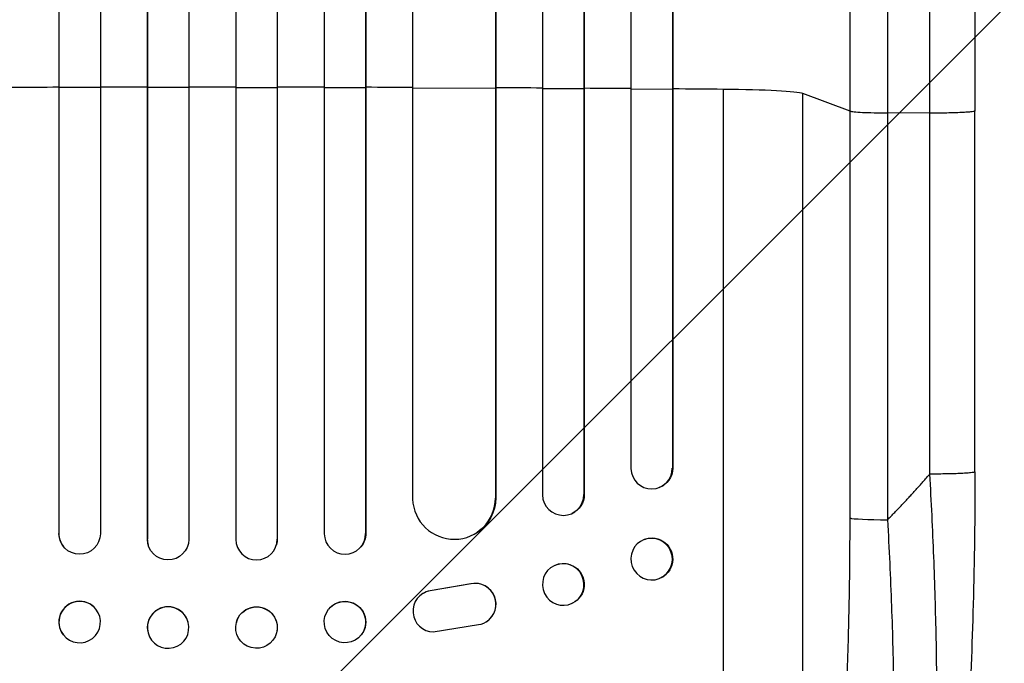
# Model space of a CAD drawing. Units: millimetres. Extents: x -4926 to 4892, y -7010 to 7947.
# Drawn here: x -1797 to -1441, y -4822 to -4588 of the extents above; entities that cross this region are included whole.
import ezdxf

# ---------------------------------------------------------------- set-up
doc = ezdxf.new("R2010")
doc.units = ezdxf.units.MM
doc.header["$LTSCALE"] = 20
doc.layers.add('2d', color=230, linetype='Continuous')
doc.layers.add('AS-Free_Space_Hatch', color=31, linetype='Continuous')

msp = doc.modelspace()

# ---------------------------------------------------------------- hatches: boundary and pattern name
at = {"layer": 'AS-Free_Space_Hatch'}
h = msp.add_hatch(dxfattribs=at)
h.set_pattern_fill('ANSI31', color=256, scale=100)
h.paths.add_polyline_path([(1798.05, 3243.63), (1171.63, 4569.36, -0.110803), (1075.78, 4996.57), (1075.78, 5946.99, 1), (-924.22, 5946.99), (-924.22, 4547.85, 0.110803), (-828.37, 4120.64), (-201.95, 2794.91, -0.110803), (-106.1, 2367.69), (-106.1, 2211.07, 1), (1893.9, 2211.07), (1893.9, 2816.41, 0.110803)])
h.paths.add_polyline_path([(-727.69, -2665.74, 1), (-2727.69, -2665.74), (-2727.69, -5009.74, 1), (-727.69, -5009.74)])

# ---------------------------------------------------------------- linework, layer by layer
at = {"layer": '2d'}
for p, q in [((-1783.24, -2873.37), (-1783.24, -4774.5)), ((-1783.19, -2873.37), (-1783.19, -4774.56)), ((-1768.19, -2873.37), (-1768.19, -4774.65)), ((-1751.21, -2873.37), (-1751.21, -4776.55)), ((-1751.19, -2873.37), (-1751.19, -4776.6)), ((-1736.19, -2873.37), (-1736.19, -4776.67)), ((-1719.19, -2873.37), (-1719.19, -4776.67)), ((-1704.19, -2873.37), (-1704.19, -4776.6)), ((-1704.18, -2873.37), (-1704.18, -4776.55)), ((-1687.19, -2873.37), (-1687.19, -4774.65)), ((-1672.19, -2873.37), (-1672.19, -4774.56)), ((-1672.15, -2873.37), (-1672.15, -4774.5)), ((-1655.19, -2873.37), (-1655.19, -4762.04)), ((-1625.19, -2873.37), (-1625.19, -4761.67)), ((-1625.11, -2873.37), (-1625.11, -4761.62)), ((-1608.19, -2873.37), (-1608.19, -4760.58)), ((-1593.19, -2873.37), (-1593.19, -4760.45)), ((-1593.08, -2873.37), (-1593.08, -4760.4)), ((-1576.19, -2873.37), (-1576.19, -4751)), ((-1561.19, -2873.37), (-1561.19, -4750.88)), ((-1561.05, -2873.37), (-1561.05, -4750.83)), ((-1783.19, -4613.06), (-1783.24, -4613.01)), ((-1768.19, -4613.02), (-1783.19, -4613.06)), ((-1751.19, -4613), (-1751.21, -4612.95)), ((-1736.19, -4612.99), (-1751.19, -4613)), ((-1719.19, -4612.99), (-1704.19, -4613)), ((-1704.19, -4613), (-1704.18, -4612.95)), ((-1687.19, -4613.02), (-1672.19, -4613.06)), ((-1672.19, -4613.06), (-1672.15, -4613.01)), ((-1655.19, -4613.11), (-1625.19, -4613.24)), ((-1625.19, -4613.24), (-1625.11, -4613.18)), ((-1608.19, -4613.33), (-1593.19, -4613.42)), ((-1593.19, -4613.42), (-1593.08, -4613.37)), ((-1576.19, -4613.53), (-1561.19, -4613.65)), ((-1561.19, -4613.65), (-1561.05, -4613.6)), ((-1542.69, -4957.79), (-1542.69, -4613.7)), ((-1496.88, -4621.55), (-1513.92, -4615.25)), ((-1513.92, -4937.43), (-1513.92, -4615.25)), ((-1496.88, -4768.91), (-1496.88, -4621.55)), ((-1451.69, -4752.21), (-1451.69, -4621.52)), ((-1468, -4622.3), (-1483.34, -4622.23)), ((-1483.34, -4622.23), (-1483.34, -4769.58)), ((-1561.2, -4750.88), (-1561.19, -4750.88)), ((-1561.19, -4750.88), (-1561.05, -4750.83)), ((-1593.2, -4760.45), (-1593.19, -4760.45)), ((-1593.19, -4760.45), (-1593.08, -4760.4)), ((-1566, -4757.91), (-1566.14, -4757.96)), ((-1625.2, -4761.67), (-1625.19, -4761.67)), ((-1625.19, -4761.67), (-1625.11, -4761.62)), ((-1597.49, -4767.24), (-1597.6, -4767.29)), ((-1783.19, -4774.56), (-1783.24, -4774.5)), ((-1783.19, -4774.56), (-1783.19, -4774.56)), ((-1672.19, -4774.56), (-1672.15, -4774.5)), ((-1672.19, -4774.56), (-1672.19, -4774.56)), ((-1631.88, -4774.15), (-1631.96, -4774.2)), ((-1751.19, -4776.6), (-1751.21, -4776.55)), ((-1751.19, -4776.6), (-1751.19, -4776.6)), ((-1750.92, -4778.61), (-1750.93, -4778.56)), ((-1704.45, -4778.56), (-1704.47, -4778.61)), ((-1704.19, -4776.6), (-1704.18, -4776.55)), ((-1704.19, -4776.6), (-1704.19, -4776.6)), ((-1571.25, -4776.65), (-1571.4, -4776.71)), ((-1781.45, -4779.35), (-1781.5, -4779.3)), ((-1673.89, -4779.3), (-1673.94, -4779.35)), ((-1603.84, -4786.13), (-1603.96, -4786.19)), ((-1634.09, -4792.8), (-1648.87, -4795.3)), ((-1634.01, -4792.75), (-1648.79, -4795.25)), ((-1634.01, -4792.75), (-1634.09, -4792.8)), ((-1565.85, -4790.82), (-1565.99, -4790.87)), ((-1651.65, -4796.38), (-1651.58, -4796.33)), ((-1648.79, -4795.25), (-1648.87, -4795.3)), ((-1597.31, -4799.75), (-1597.43, -4799.8)), ((-1769.79, -4801.98), (-1769.83, -4801.92)), ((-1685.56, -4801.92), (-1685.6, -4801.98)), ((-1736.41, -4806.7), (-1736.42, -4806.64)), ((-1718.96, -4806.64), (-1718.98, -4806.7)), ((-1628.47, -4806.44), (-1628.39, -4806.39)), ((-1750.95, -4810.5), (-1750.96, -4810.45)), ((-1704.42, -4810.45), (-1704.44, -4810.5)), ((-1647.7, -4810.19), (-1631.3, -4807.53)), ((-1781.6, -4811.25), (-1781.64, -4811.19)), ((-1673.74, -4811.19), (-1673.79, -4811.25))]:
    msp.add_line(p, q, dxfattribs=at)
for centre, major_axis, ratio, start_param, end_param in [((-1727.69, -4670.45), (-1100, 0), 0.052336, -1.520281, -1.504839), ((-1727.69, -4670.45), (-1100, 0), 0.052336, -1.549418, -1.53397), ((-1727.69, -4670.45), (1100, 0), 0.052336, 1.563069, 1.578524), ((-1727.69, -4670.45), (-1100, 0), 0.052336, 4.675562, 4.69101), ((-1727.69, -4670.45), (1100, 0), 0.052336, 1.504839, 1.520281), ((-1727.69, -4670.45), (1100, 0), 0.052336, 1.461945, 1.477406), ((-1727.69, -4670.45), (-1100, 0), 0.052336, 4.574223, 4.589704), ((-1727.69, -4670.45), (1100, 0), 0.052336, 1.401811, 1.418715), ((-1548.58, -4615.51), (-35, 0), 0.052336, 3.282084, 4.543404), ((-1568.7, -4750.82), (-2.55, 7.14), 0.988103, 1.255346, 4.365151), ((-1600.7, -4760.41), (-3.1, 6.89), 0.991927, 1.173675, 4.286969), ((-1640.2, -4761.61), (-8.24, 12.59), 0.995453, 1.022214, 4.130703), ((-1482.03, -4768.8), (-15, 0), 0.052336, 0.140491, 1.48353), ((-1775.74, -4774.49), (5.76, 4.82), 0.997675, 2.446541, 3.141593), ((-1679.69, -4774.54), (-5.76, 4.82), 0.997675, 0.712528, 3.836823), ((-1743.71, -4776.55), (7.23, 2.01), 0.998523, 2.870567, 3.141593), ((-1711.69, -4776.6), (-7.23, 2.01), 0.998523, 0.281183, 3.412798), ((-1568.69, -4783.79), (-2.7, 7.08), 0.987914, 3.141593, 9.424778), ((-1600.69, -4792.99), (-3.26, 6.81), 0.99174, 3.141593, 9.424778), ((-1632.53, -4800.13), (-4.06, 6.31), 0.995602, 2.732278, 5.919125), ((-1632.45, -4800.08), (-4.06, 6.31), 0.995602, 3.141593, 5.919125), ((-1647.59, -4802.69), (-4.06, 6.31), 0.995602, -0.402714, 2.553699), ((-1647.51, -4802.64), (-4.06, 6.31), 0.995602, -0.402714, 0), ((-1775.74, -4806.56), (5.91, 4.63), 0.99749, 0, 3.141593), ((-1679.69, -4806.61), (-5.91, 4.63), 0.99749, 3.141593, 9.424778), ((-1743.69, -4808.55), (7.27, 1.9), 0.998339, 0, 3.141593), ((-1711.71, -4808.6), (-7.27, 1.9), 0.998339, 3.141593, 9.424778)]:
    msp.add_ellipse(centre, major_axis=major_axis, ratio=ratio, start_param=start_param, end_param=end_param, dxfattribs=at)
at = {"layer": '2d', "extrusion": (0, 0, -1)}
for centre, major_axis, ratio, start_param, end_param in [((-1568.55, -4750.77), (-2.55, 7.14), 0.988103, 1.918217, 3.141593), ((-1600.58, -4760.36), (-3.1, 6.89), 0.991927, 1.996398, 3.141593), ((-1640.12, -4761.55), (-8.24, 12.59), 0.995453, 2.152843, 3.141593), ((-1775.69, -4774.54), (5.76, 4.82), 0.997675, 0.712528, 3.836823), ((-1679.65, -4774.49), (-5.76, 4.82), 0.997675, 2.446541, 3.141593), ((-1743.69, -4776.6), (7.23, 2.01), 0.998523, 0.281183, 3.412798), ((-1711.68, -4776.55), (-7.23, 2.01), 0.998523, 2.870567, 3.141593), ((-1568.55, -4783.73), (-2.7, 7.08), 0.987914, 0, 3.141593), ((-1600.58, -4792.94), (-3.26, 6.81), 0.99174, 0, 3.141593), ((-1775.69, -4806.61), (5.91, 4.63), 0.99749, 3.141593, 9.424778), ((-1679.65, -4806.56), (-5.91, 4.63), 0.99749, 0, 3.141593), ((-1743.68, -4808.6), (7.27, 1.9), 0.998339, 3.141593, 9.424778), ((-1711.69, -4808.55), (-7.27, 1.9), 0.998339, 0, 3.141593)]:
    msp.add_ellipse(centre, major_axis=major_axis, ratio=ratio, start_param=start_param, end_param=end_param, dxfattribs=at)
at = {"layer": '2d'}
for points, knots in [([(-1496.88, -4621.55), (-1496.88, -4609.66), (-1496.88, -4597.78), (-1496.88, -4574.05), (-1496.89, -4562.22), (-1496.89, -4526.86), (-1496.89, -4503.44), (-1496.89, -4468.54), (-1496.89, -4456.95), (-1496.89, -4439.61), (-1496.89, -4433.85), (-1496.89, -4422.34), (-1496.89, -4416.6), (-1496.89, -4388.01), (-1496.89, -4365.41), (-1496.89, -4320.77), (-1496.89, -4298.86), (-1496.89, -4255.8), (-1496.89, -4234.67), (-1496.89, -4208.74), (-1496.89, -4203.58), (-1496.89, -4193.31), (-1496.89, -4188.21), (-1496.89, -4172.99), (-1496.89, -4162.98), (-1496.88, -4133.32), (-1496.88, -4114.05), (-1496.88, -4095.27)], [0, 0, 0, 0, 0.035732, 0.035732, 0.071464, 0.071464, 0.142928, 0.142928, 0.17866, 0.17866, 0.196526, 0.196526, 0.214392, 0.214392, 0.285856, 0.285856, 0.35732, 0.35732, 0.428784, 0.428784, 0.44665, 0.44665, 0.4645159, 0.4645159, 0.5002479, 0.5002479, 0.5717119, 0.5717119, 0.5717119, 0.5717119]), ([(-1451.69, -4094.81), (-1451.69, -4117.89), (-1451.69, -4141.83), (-1451.69, -4191.22), (-1451.7, -4216.72), (-1451.7, -4268.71), (-1451.7, -4295.23), (-1451.7, -4349.1), (-1451.7, -4376.5), (-1451.7, -4431.98), (-1451.7, -4460.11), (-1451.7, -4516.94), (-1451.69, -4545.69), (-1451.69, -4590.17), (-1451.69, -4605.83), (-1451.69, -4621.52)], [0, 0, 0, 0, 8.789577, 8.789577, 17.607897, 17.607897, 26.340127, 26.340127, 35.022919, 35.022919, 43.694878, 43.694878, 52.39637, 52.39637, 57.107422, 57.107422, 57.107422, 57.107422]), ([(-1483.34, -4103.18), (-1483.34, -4121.7), (-1483.34, -4140.7), (-1483.34, -4169.96), (-1483.34, -4179.83), (-1483.34, -4194.83), (-1483.34, -4199.87), (-1483.34, -4209.99), (-1483.34, -4215.08), (-1483.34, -4240.66), (-1483.34, -4261.5), (-1483.34, -4303.96), (-1483.34, -4325.58), (-1483.34, -4369.6), (-1483.34, -4391.89), (-1483.34, -4420.09), (-1483.34, -4425.75), (-1483.34, -4437.1), (-1483.34, -4442.79), (-1483.34, -4459.88), (-1483.34, -4471.31), (-1483.34, -4505.73), (-1483.34, -4528.83), (-1483.34, -4563.71), (-1483.34, -4575.37), (-1483.34, -4598.78), (-1483.34, -4610.49), (-1483.34, -4622.23)], [0, 0, 0, 0, 0.0703354, 0.0703354, 0.1055031, 0.1055031, 0.1230869, 0.1230869, 0.1406707, 0.1406707, 0.2110061, 0.2110061, 0.2813415, 0.2813415, 0.3516768, 0.3516768, 0.3692607, 0.3692607, 0.3868445, 0.3868445, 0.4220122, 0.4220122, 0.4923476, 0.4923476, 0.5275153, 0.5275153, 0.5626829, 0.5626829, 0.5626829, 0.5626829]), ([(-1496.88, -4621.55), (-1496.65, -4621.64), (-1496.13, -4621.73), (-1494.59, -4621.88), (-1493.57, -4621.95), (-1491.13, -4622.08), (-1489.72, -4622.12), (-1486.66, -4622.2), (-1485.01, -4622.22), (-1483.34, -4622.23)], [0, 0, 0, 0, 0.25, 0.25, 0.5, 0.5, 0.75, 0.75, 1, 1, 1, 1]), ([(-1474.84, -4939.65), (-1473.68, -4937.43), (-1472.6, -4934.06), (-1471.11, -4927.42), (-1470.63, -4924.94), (-1469.97, -4920.85), (-1469.75, -4919.42), (-1469.44, -4917.19), (-1469.28, -4916.05), (-1469.11, -4914.69), (-1469.02, -4914), (-1468.98, -4913.65), (-1468.96, -4913.47), (-1468.95, -4913.4), (-1468.94, -4913.35), (-1468.94, -4913.32), (-1468.19, -4907.13), (-1467.55, -4900.16), (-1466.78, -4888.72), (-1466.56, -4884.74), (-1466.26, -4878.57), (-1466.17, -4876.47), (-1466.05, -4873.28), (-1465.99, -4871.68), (-1465.93, -4869.78), (-1465.9, -4868.83), (-1465.88, -4868.35), (-1465.87, -4868.14), (-1465.87, -4868.01), (-1465.87, -4867.94), (-1465.61, -4859.35), (-1465.46, -4850.39), (-1465.41, -4831.86), (-1465.49, -4822.31), (-1465.88, -4802.85), (-1466.17, -4792.95), (-1466.95, -4773.02), (-1467.44, -4763), (-1468, -4752.99)], [0, 0, 0, 0, 0.125, 0.125, 0.1875, 0.1875, 0.21875, 0.21875, 0.234375, 0.242187, 0.246094, 0.248047, 0.249023, 0.249512, 0.249512, 0.25, 0.25, 0.375, 0.375, 0.4375, 0.4375, 0.46875, 0.46875, 0.484375, 0.492187, 0.496094, 0.498047, 0.499023, 0.499023, 0.5, 0.5, 0.625, 0.625, 0.75, 0.75, 0.875, 0.875, 1, 1, 1, 1]), ([(-1451.69, -4752.21), (-1451.69, -4768.34), (-1451.89, -4784.48), (-1452.71, -4815.13), (-1453.33, -4829.82), (-1454.95, -4856.37), (-1455.93, -4868.5), (-1458.22, -4889.7), (-1459.5, -4899.05), (-1462.37, -4914.75), (-1463.91, -4921.26), (-1466.84, -4929.48), (-1467.91, -4931.97), (-1469.36, -4934.42)], [0, 0, 0, 0, 4.845166, 4.845166, 9.461143, 9.461143, 13.689194, 13.689194, 17.608806, 17.608806, 21.330126, 21.330126, 23.152344, 23.152344, 23.152344, 23.152344]), ([(-1513.92, -4937.43), (-1513.59, -4937.12), (-1513.25, -4936.74), (-1512.59, -4935.84), (-1512.26, -4935.32), (-1511.29, -4933.55), (-1510.66, -4932.11), (-1509.44, -4928.73), (-1508.84, -4926.79), (-1507.67, -4922.44), (-1507.11, -4920.02), (-1506, -4914.71), (-1505.48, -4911.87), (-1504.47, -4905.84), (-1503.99, -4902.65), (-1503.08, -4895.94), (-1502.65, -4892.42), (-1502.03, -4886.9), (-1501.83, -4885.02), (-1501.44, -4881.18), (-1501.25, -4879.24), (-1500.71, -4873.33), (-1500.37, -4869.3), (-1499.75, -4861.04), (-1499.46, -4856.82), (-1498.93, -4848.21), (-1498.69, -4843.81), (-1498.36, -4837.09), (-1498.26, -4834.83), (-1498.11, -4831.41), (-1498.06, -4830.26), (-1497.97, -4827.96), (-1497.93, -4826.81), (-1497.54, -4816.44), (-1497.29, -4807.1), (-1496.96, -4788.17), (-1496.88, -4778.6), (-1496.88, -4768.91)], [0, 0, 0, 0, 0.0073183, 0.0073183, 0.0146366, 0.0146366, 0.0292731, 0.0292731, 0.0439097, 0.0439097, 0.0585463, 0.0585463, 0.0731829, 0.0731829, 0.0878194, 0.0878194, 0.102456, 0.102456, 0.1097743, 0.1097743, 0.1170926, 0.1170926, 0.1317291, 0.1317291, 0.1463657, 0.1463657, 0.1610023, 0.1610023, 0.1683206, 0.1683206, 0.1719797, 0.1719797, 0.1756389, 0.1756389, 0.204912, 0.204912, 0.2341852, 0.2341852, 0.2341852, 0.2341852]), ([(-1483.34, -4769.58), (-1482.75, -4780.11), (-1482.26, -4790.51), (-1481.52, -4811.06), (-1481.26, -4821.21), (-1481.09, -4833.71), (-1481.06, -4836.21), (-1481.02, -4841.15), (-1481.01, -4843.6), (-1481, -4850.87), (-1481.03, -4855.62), (-1481.14, -4864.91), (-1481.23, -4869.46), (-1481.48, -4878.36), (-1481.63, -4882.7), (-1481.86, -4887.99), (-1481.91, -4889.04), (-1482.01, -4891.13), (-1482.07, -4892.17), (-1482.23, -4895.25), (-1482.35, -4897.26), (-1482.73, -4903.16), (-1483.01, -4906.91), (-1483.64, -4914.06), (-1483.99, -4917.45), (-1484.55, -4922.25), (-1484.75, -4923.8), (-1485.06, -4926.06), (-1485.16, -4926.8), (-1485.37, -4928.25), (-1485.48, -4928.96), (-1486.03, -4932.46), (-1486.5, -4935), (-1487.48, -4939.56), (-1487.99, -4941.58), (-1489.07, -4945.1), (-1489.63, -4946.59), (-1490.51, -4948.41), (-1490.81, -4948.95), (-1491.43, -4949.87), (-1491.74, -4950.25), (-1492.05, -4950.56)], [0, 0, 0, 0, 0.0313345, 0.0313345, 0.062669, 0.062669, 0.0705026, 0.0705026, 0.0783362, 0.0783362, 0.0940035, 0.0940035, 0.1096707, 0.1096707, 0.125338, 0.125338, 0.1292548, 0.1292548, 0.1331716, 0.1331716, 0.1410052, 0.1410052, 0.1566725, 0.1566725, 0.1723397, 0.1723397, 0.1801733, 0.1801733, 0.1840901, 0.1840901, 0.188007, 0.188007, 0.2036742, 0.2036742, 0.2193414, 0.2193414, 0.2350087, 0.2350087, 0.2428423, 0.2428423, 0.2506759, 0.2506759, 0.2506759, 0.2506759])]:
    msp.add_open_spline(points, degree=3, knots=knots, dxfattribs=at)
for points in [[(-1468, -4622.3), (-1468, -4432.23), (-1468, -4253.99), (-1468, -4104.01)], [(-1468, -4752.99), (-1468, -4709.43), (-1468, -4665.86), (-1468, -4622.3)]]:
    msp.add_open_spline(points, degree=3, dxfattribs=at)
for points, weights, degree in [([(-1451.69, -4621.52), (-1451.69, -4622.37), (-1468, -4622.3)], [0.940025923715, 0.65501804026, 1], 2), ([(-1483.34, -4769.58), (-1478.05, -4764.21), (-1472.94, -4758.68), (-1468, -4752.99)], [1, 0.999671580185, 0.999671580185, 1], 3), ([(-1451.69, -4752.21), (-1451.69, -4753.07), (-1468, -4752.99)], [0.940025926054, 0.655018038844, 1], 2)]:
    msp.add_rational_spline(points, weights, degree=degree, dxfattribs=at)

doc.saveas('drawing.dxf')
